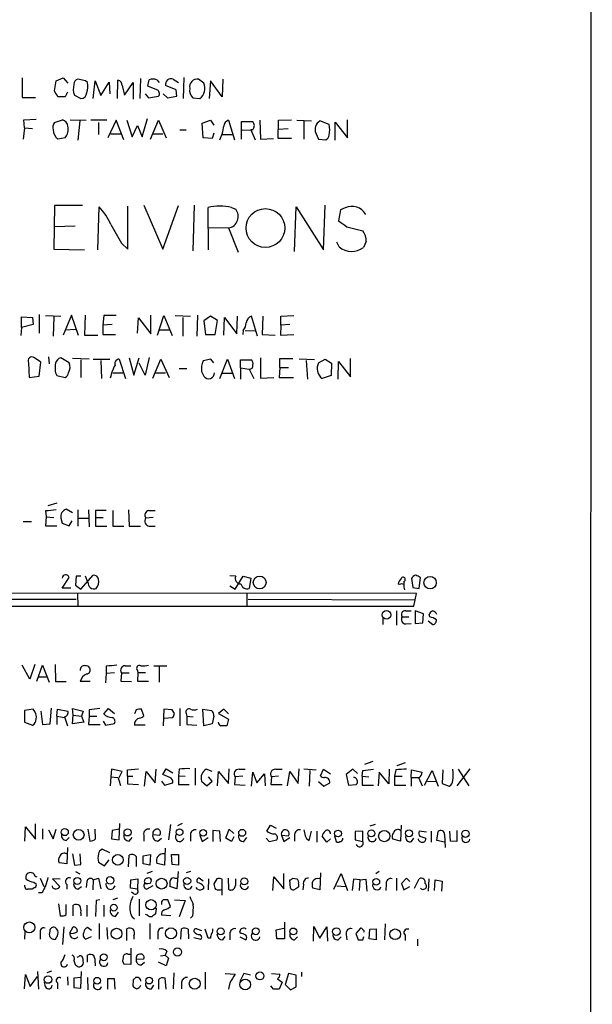
# Model space of a CAD drawing. Extents: x 13 to 1024, y 1232 to 2089.
# Drawn here: x 942 to 1024, y 1407 to 1549 of the extents above; entities that cross this region are included whole.
import ezdxf

# ---------------------------------------------------------------- set-up
doc = ezdxf.new("R2010")
doc.units = 0
doc.header["$MEASUREMENT"] = 0
doc.layers.add('MAIN', color=5, linetype='CONTINUOUS')

msp = doc.modelspace()

# ---------------------------------------------------------------- linework, layer by layer
at = {"layer": 'MAIN'}
for p, q in [((1024.0433, 2063.4681), (1023.7047, 1263.1988)), ((942.0013, 1540.6514), (942.0013, 1537.8574)), ((946.658, 1538.7888), (946.912, 1540.2281)), ((946.912, 1540.2281), (947.928, 1540.6514)), ((947.928, 1540.6514), (948.6053, 1539.8894)), ((951.1453, 1540.2281), (950.0447, 1540.4821)), ((951.3993, 1539.9741), (951.1453, 1540.2281)), ((952.246, 1537.6881), (952.5, 1540.2281)), ((952.5, 1540.2281), (953.3467, 1538.1114)), ((955.7173, 1537.6881), (955.802, 1540.3128)), ((959.0193, 1540.5668), (958.9347, 1537.6881)), ((960.12, 1539.4661), (960.2893, 1540.3974)), ((961.39, 1540.3974), (961.7287, 1539.9741)), ((963.7607, 1540.4821), (964.5227, 1539.9741)), ((965.2847, 1540.7361), (965.2, 1537.6881)), ((968.1633, 1539.8894), (967.4013, 1540.4821)), ((969.0947, 1540.2281), (968.9253, 1537.6881)), ((970.788, 1537.9421), (969.0947, 1540.2281)), ((970.8727, 1540.4821), (970.788, 1537.9421)), ((953.3467, 1538.1114), (954.532, 1540.0588)), ((954.532, 1540.0588), (954.6167, 1538.3654)), ((956.3947, 1539.5508), (956.7333, 1538.1961)), ((956.7333, 1538.1961), (958.0033, 1539.9741)), ((958.0033, 1539.9741), (958.0033, 1537.6034)), ((961.39, 1538.9581), (960.12, 1539.4661)), ((964.184, 1538.9581), (962.66, 1539.5508)), ((964.2687, 1538.0268), (964.184, 1538.9581)), ((942.0013, 1537.8574), (943.9487, 1537.8574)), ((948.182, 1537.9421), (947.166, 1537.9421)), ((948.5207, 1538.6194), (948.182, 1537.9421)), ((949.5367, 1538.1961), (950.468, 1537.6881)), ((959.6967, 1538.3654), (960.2047, 1537.7728)), ((960.2047, 1537.7728), (961.644, 1538.0268)), ((962.3213, 1538.3654), (962.914, 1537.7728)), ((962.914, 1537.7728), (964.2687, 1538.0268)), ((966.5547, 1537.7728), (967.5707, 1537.6881)), ((942.2553, 1534.6401), (944.0333, 1534.7248)), ((942.34, 1533.4548), (942.2553, 1534.6401)), ((946.658, 1534.2168), (947.8433, 1534.6401)), ((948.944, 1534.6401), (951.23, 1534.5554)), ((954.1933, 1534.5554), (951.9073, 1534.5554)), ((955.548, 1534.5554), (954.3627, 1532.0154)), ((956.6487, 1531.7614), (955.548, 1534.5554)), ((957.072, 1534.5554), (957.834, 1532.1848)), ((959.2733, 1532.1848), (960.0353, 1534.8094)), ((960.4587, 1531.8461), (961.644, 1534.5554)), ((961.644, 1534.5554), (962.7447, 1532.0154)), ((967.9093, 1534.1321), (969.0947, 1534.5554)), ((969.0947, 1534.5554), (969.6027, 1533.8781)), ((971.7193, 1534.5554), (972.566, 1531.7614)), ((976.2067, 1534.5554), (976.2913, 1531.8461)), ((978.8313, 1531.9308), (978.916, 1534.5554)), ((978.916, 1534.5554), (980.7787, 1534.6401)), ((981.5407, 1534.5554), (983.6573, 1534.4708)), ((988.822, 1532.0154), (988.822, 1534.6401)), ((942.34, 1533.4548), (942.1707, 1531.8461)), ((942.34, 1533.4548), (943.5253, 1533.3701)), ((950.2987, 1534.4708), (950.0447, 1531.6768)), ((953.008, 1534.2168), (953.008, 1532.5234)), ((957.834, 1532.1848), (958.596, 1533.7934)), ((958.596, 1533.7934), (959.2733, 1532.1848)), ((964.692, 1533.2008), (965.6233, 1533.2008)), ((968.0787, 1532.0154), (967.9093, 1534.1321)), ((973.582, 1531.8461), (973.582, 1534.3861)), ((973.582, 1534.3861), (975.1907, 1534.3861)), ((973.6667, 1533.2008), (974.9367, 1533.1161)), ((975.1907, 1533.2008), (974.9367, 1533.2008)), ((974.9367, 1533.2008), (975.5293, 1531.7614)), ((978.916, 1533.2854), (980.2707, 1533.3701)), ((982.5567, 1534.4708), (982.5567, 1531.8461)), ((986.1973, 1533.9628), (984.8427, 1534.4708)), ((987.044, 1531.6768), (987.044, 1534.3014)), ((987.044, 1534.3014), (988.822, 1532.0154)), ((948.182, 1532.0154), (947.166, 1531.8461)), ((954.786, 1532.6081), (956.2253, 1532.6081)), ((960.7973, 1532.6081), (962.2367, 1532.6081)), ((969.3487, 1531.9308), (968.0787, 1532.0154)), ((969.6027, 1532.6928), (969.3487, 1531.9308)), ((970.7033, 1532.5234), (972.2273, 1532.5234)), ((976.2913, 1531.8461), (978.154, 1531.9308)), ((980.7787, 1531.9308), (978.8313, 1531.9308)), ((984.25, 1532.6928), (984.6733, 1531.8461)), ((984.6733, 1531.8461), (985.6893, 1531.7614)), ((946.658, 1522.2788), (946.5733, 1516.0134)), ((950.722, 1522.2788), (946.658, 1522.2788)), ((952.9233, 1515.9288), (953.0927, 1522.1094)), ((957.2413, 1516.0134), (957.2413, 1522.1941)), ((959.5273, 1522.3634), (962.2367, 1516.0134)), ((962.2367, 1516.0134), (964.5227, 1522.2788)), ((966.6393, 1515.7594), (966.8087, 1522.3634)), ((968.8407, 1515.9288), (968.756, 1522.0248)), ((972.1427, 1522.0248), (972.7353, 1521.7708)), ((981.202, 1515.6748), (981.456, 1522.1094)), ((981.456, 1522.1094), (985.3507, 1515.9288)), ((985.3507, 1515.9288), (985.6047, 1522.3634)), ((988.4833, 1521.9401), (987.806, 1521.6861)), ((987.806, 1521.6861), (987.552, 1520.0774)), ((949.6213, 1519.3154), (946.658, 1519.2308)), ((968.8407, 1519.1461), (971.7193, 1519.0614)), ((971.7193, 1519.0614), (973.074, 1515.5901)), ((988.7373, 1519.2308), (991.0233, 1518.6381)), ((956.31, 1516.8601), (957.2413, 1516.0134)), ((987.6367, 1516.3521), (987.298, 1517.0294)), ((991.5313, 1517.1141), (991.108, 1516.2674)), ((946.5733, 1516.0134), (950.976, 1515.9288)), ((941.9167, 1504.7528), (941.9167, 1506.2768)), ((941.9167, 1506.2768), (943.5253, 1506.1921)), ((943.5253, 1506.1921), (943.61, 1505.1761)), ((944.4567, 1506.6154), (944.4567, 1503.9061)), ((945.388, 1506.4461), (947.5893, 1506.3614)), ((946.5733, 1506.2768), (946.4887, 1503.4828)), ((949.1133, 1506.5308), (947.928, 1503.6521)), ((950.1293, 1503.5674), (949.1133, 1506.5308)), ((951.0607, 1506.5308), (950.976, 1503.6521)), ((953.77, 1506.4461), (953.6007, 1505.0914)), ((955.548, 1506.4461), (953.77, 1506.4461)), ((960.5433, 1503.8214), (960.5433, 1506.5308)), ((961.4747, 1503.6521), (962.406, 1506.4461)), ((962.406, 1506.4461), (963.5913, 1503.5674)), ((964.0147, 1506.4461), (966.216, 1506.3614)), ((965.1153, 1506.1921), (965.1153, 1503.4828)), ((967.232, 1506.5308), (967.1473, 1503.4828)), ((969.0947, 1506.3614), (968.1633, 1505.6841)), ((970.1107, 1505.7688), (969.0947, 1506.3614)), ((971.042, 1503.6521), (971.1267, 1506.1921)), ((971.1267, 1506.1921), (972.9047, 1503.8214)), ((972.9047, 1503.8214), (972.9893, 1506.3614)), ((975.868, 1503.4828), (975.0213, 1506.3614)), ((976.63, 1506.3614), (976.5453, 1503.7368)), ((979.2547, 1506.3614), (981.1173, 1506.4461)), ((979.2547, 1505.0914), (979.2547, 1506.3614)), ((941.9167, 1504.7528), (941.832, 1503.5674)), ((943.61, 1505.1761), (941.9167, 1504.7528)), ((954.9553, 1505.1761), (953.6007, 1505.0914)), ((953.6007, 1505.0914), (953.6007, 1503.7368)), ((958.596, 1503.9061), (958.7653, 1506.1074)), ((958.7653, 1506.1074), (960.5433, 1503.8214)), ((968.1633, 1505.6841), (968.4173, 1503.7368)), ((969.772, 1503.7368), (970.1107, 1505.7688)), ((979.2547, 1505.0914), (979.17, 1503.6521)), ((980.5247, 1505.1761), (979.2547, 1505.0914)), ((948.182, 1504.4141), (949.706, 1504.4988)), ((950.976, 1503.6521), (952.9233, 1503.6521)), ((953.6007, 1503.7368), (955.4633, 1503.7368)), ((961.7287, 1504.4141), (963.168, 1504.4141)), ((968.4173, 1503.7368), (969.772, 1503.7368)), ((973.836, 1504.3294), (973.7513, 1503.7368)), ((974.09, 1504.3294), (975.5293, 1504.2448)), ((976.5453, 1503.7368), (978.408, 1503.6521)), ((979.17, 1503.6521), (981.1173, 1503.7368)), ((945.8113, 1500.5194), (945.896, 1499.5034)), ((942.9327, 1499.6728), (943.0173, 1497.5561)), ((944.7107, 1499.7574), (943.7793, 1500.3501)), ((944.4567, 1497.7254), (944.7107, 1499.7574)), ((948.7747, 1499.6728), (947.5893, 1500.3501)), ((951.6533, 1500.1808), (949.2827, 1500.2654)), ((950.468, 1500.0961), (950.468, 1497.5561)), ((952.246, 1500.1808), (954.6167, 1500.1808)), ((953.3467, 1500.0114), (953.4313, 1497.3868)), ((955.9713, 1500.1808), (956.9027, 1497.3868)), ((957.4107, 1500.3501), (958.088, 1497.8948)), ((958.088, 1497.8948), (958.85, 1500.3501)), ((959.6967, 1497.8948), (958.85, 1499.5881)), ((960.2893, 1500.4348), (959.6967, 1497.8948)), ((960.7973, 1497.4714), (961.9827, 1500.1808)), ((961.9827, 1500.1808), (963.168, 1497.5561)), ((969.1793, 1500.1808), (968.0787, 1499.9268)), ((969.6027, 1499.6728), (969.1793, 1500.1808)), ((970.4493, 1497.3868), (971.55, 1500.1808)), ((971.55, 1500.1808), (972.566, 1497.3868)), ((973.4127, 1498.9108), (973.4127, 1500.0961)), ((973.4127, 1500.0961), (974.9367, 1500.0961)), ((976.2913, 1500.3501), (976.2913, 1497.4714)), ((979.0853, 1498.9954), (979.0853, 1500.2654)), ((979.0853, 1500.2654), (980.948, 1500.2654)), ((984.0807, 1500.0961), (981.8793, 1500.1808)), ((982.8953, 1500.0114), (983.0647, 1497.3021)), ((984.6733, 1499.6728), (985.6047, 1500.1808)), ((985.6047, 1500.1808), (986.536, 1499.5881)), ((986.536, 1499.5881), (986.4513, 1497.8101)), ((987.4673, 1497.3021), (987.552, 1499.8421)), ((987.552, 1499.8421), (989.2453, 1497.6408)), ((989.2453, 1497.6408), (989.2453, 1500.2654)), ((943.0173, 1497.5561), (944.4567, 1497.7254)), ((946.9967, 1497.8101), (948.182, 1497.5561)), ((955.04, 1498.2334), (956.4793, 1498.2334)), ((961.2207, 1498.2334), (962.66, 1498.2334)), ((964.6073, 1498.8261), (965.708, 1498.8261)), ((967.8247, 1498.4028), (968.1633, 1497.7254)), ((970.7033, 1498.1488), (972.2273, 1498.1488)), ((973.4127, 1498.9108), (974.6827, 1498.7414)), ((973.4127, 1498.9108), (973.4127, 1497.3021)), ((974.6827, 1498.7414), (975.36, 1497.3868)), ((979.0853, 1498.9954), (979.0007, 1497.5561)), ((979.0853, 1498.9954), (980.3553, 1498.9954)), ((986.4513, 1497.8101), (985.1813, 1497.3868)), ((976.2913, 1497.4714), (978.2387, 1497.5561)), ((979.0007, 1497.5561), (981.0327, 1497.5561)), ((946.9967, 1479.4374), (945.7267, 1479.0988)), ((945.388, 1478.3368), (945.4727, 1477.4901)), ((949.2827, 1478.0828), (948.3513, 1478.5908)), ((950.0447, 1478.5061), (950.0447, 1476.1354)), ((951.5687, 1478.5061), (951.6533, 1476.0508)), ((952.5847, 1478.4214), (952.5847, 1477.4054)), ((955.04, 1478.4214), (955.04, 1476.1354)), ((957.326, 1478.5061), (957.4107, 1476.1354)), ((960.2047, 1478.4214), (961.136, 1478.4214)), ((942.1707, 1476.8128), (943.356, 1476.8128)), ((945.4727, 1477.4901), (945.388, 1476.2201)), ((945.4727, 1477.4901), (946.5733, 1477.4054)), ((947.5893, 1477.3208), (947.7587, 1476.5588)), ((947.7587, 1476.5588), (948.7747, 1476.2201)), ((948.7747, 1476.2201), (949.198, 1476.8974)), ((950.1293, 1477.3208), (951.5687, 1477.3208)), ((952.5847, 1477.4054), (953.6853, 1477.4054)), ((952.5847, 1477.4054), (952.5847, 1476.1354)), ((960.882, 1477.4054), (959.7813, 1477.3208)), ((945.388, 1476.2201), (946.9967, 1476.2201)), ((952.5847, 1476.1354), (954.1933, 1476.1354)), ((955.04, 1476.1354), (956.6487, 1476.1354)), ((957.4107, 1476.1354), (959.0193, 1476.1354)), ((960.2893, 1476.1354), (961.136, 1476.1354)), ((947.7587, 1467.2454), (948.7747, 1468.7694)), ((949.7907, 1468.9388), (949.706, 1467.6688)), ((950.468, 1468.9388), (949.7907, 1468.9388)), ((950.468, 1467.0761), (952.246, 1469.1081)), ((951.484, 1468.0921), (951.1453, 1468.9388)), ((972.7353, 1468.9388), (971.8887, 1469.0234)), ((972.6507, 1467.0761), (973.836, 1468.9388)), ((973.836, 1468.9388), (974.9367, 1468.6848)), ((974.9367, 1468.6848), (974.6827, 1467.1608)), ((996.95, 1468.1768), (996.95, 1467.7534)), ((998.0507, 1468.6001), (998.22, 1467.3301)), ((999.1513, 1467.1608), (999.3207, 1468.7694)), ((998.728, 1466.4834), (876.808, 1466.5681)), ((949.0287, 1467.2454), (947.7587, 1467.2454)), ((949.706, 1467.6688), (950.468, 1467.0761)), ((971.8887, 1467.5841), (972.6507, 1467.0761)), ((996.2727, 1467.7534), (996.1033, 1467.8381)), ((998.22, 1467.3301), (999.1513, 1467.1608)), ((925.9147, 1465.6368), (949.7907, 1465.6368)), ((949.96, 1466.3988), (950.0447, 1464.7054)), ((974.344, 1466.3988), (974.344, 1464.6208)), ((974.5133, 1465.6368), (998.5587, 1465.5521)), ((998.3893, 1464.6208), (998.5587, 1465.5521)), ((998.5587, 1465.5521), (998.728, 1466.4834)), ((995.8493, 1463.9434), (995.8493, 1461.9114)), ((997.204, 1463.9434), (997.966, 1463.9434)), ((999.744, 1463.5201), (998.5587, 1463.9434)), ((998.5587, 1463.9434), (998.5587, 1462.1654)), ((993.902, 1462.9274), (993.902, 1461.9961)), ((996.696, 1463.0968), (997.6273, 1463.0968)), ((998.5587, 1462.1654), (999.6593, 1462.2501)), ((999.6593, 1462.2501), (999.744, 1463.5201)), ((1000.4213, 1462.5041), (1001.0987, 1461.9961)), ((1000.6753, 1463.0968), (1000.5907, 1463.4354)), ((997.204, 1462.0808), (997.966, 1462.1654)), ((943.102, 1454.1221), (942.0013, 1456.1541)), ((943.864, 1456.2388), (943.102, 1454.1221)), ((944.118, 1453.8681), (944.9647, 1456.1541)), ((944.9647, 1456.1541), (945.896, 1453.6988)), ((946.7427, 1456.2388), (946.8273, 1453.7834)), ((954.1087, 1455.9848), (954.1087, 1454.9688)), ((956.818, 1456.0694), (957.6647, 1456.0694)), ((958.596, 1455.3921), (958.6807, 1455.0534)), ((960.9667, 1456.0694), (962.8293, 1456.0694)), ((961.7287, 1455.9001), (961.7287, 1453.6988)), ((944.372, 1454.4608), (945.5573, 1454.4608)), ((946.8273, 1453.7834), (948.3513, 1453.7834)), ((951.8227, 1453.7834), (950.3833, 1453.7834)), ((954.1087, 1454.9688), (954.024, 1453.6141)), ((955.294, 1455.0534), (954.1087, 1454.9688)), ((956.31, 1455.0534), (956.2253, 1453.8681)), ((956.2253, 1453.8681), (957.7493, 1453.7834)), ((956.31, 1455.0534), (957.4107, 1455.0534)), ((958.6807, 1455.0534), (958.596, 1453.8681)), ((958.596, 1453.8681), (960.2047, 1453.8681)), ((959.7813, 1455.0534), (958.6807, 1455.0534)), ((943.61, 1449.8041), (942.34, 1449.6348)), ((942.34, 1449.6348), (942.34, 1447.9414)), ((944.7107, 1449.5501), (944.9647, 1447.6028)), ((946.0653, 1447.6874), (946.2347, 1449.9734)), ((946.9967, 1448.7881), (947.0813, 1449.8041)), ((947.0813, 1449.8041), (948.6053, 1449.5501)), ((949.3673, 1448.9574), (949.2827, 1449.8888)), ((949.2827, 1449.8888), (950.8067, 1449.5501)), ((950.8067, 1449.5501), (950.5527, 1448.7881)), ((951.6533, 1449.7194), (951.6533, 1448.7881)), ((953.77, 1449.1268), (954.4473, 1449.8888)), ((954.4473, 1449.8888), (955.294, 1449.2114)), ((958.4267, 1449.7194), (958.1727, 1449.1268)), ((959.5273, 1448.8728), (959.1887, 1449.8041)), ((962.406, 1449.8041), (962.3213, 1447.4334)), ((963.5913, 1449.7194), (962.406, 1449.8041)), ((963.93, 1449.2114), (963.5913, 1449.7194)), ((964.692, 1449.8888), (964.692, 1447.4334)), ((968.1633, 1447.4334), (967.994, 1449.8041)), ((967.994, 1449.8041), (969.264, 1449.6348)), ((971.042, 1449.8041), (970.28, 1449.2114)), ((971.7193, 1449.1268), (971.042, 1449.8041)), ((946.9967, 1448.7881), (946.9967, 1447.6028)), ((946.9967, 1448.7881), (948.0973, 1448.6188)), ((948.0973, 1448.7034), (948.5207, 1447.4334)), ((949.2827, 1447.6874), (949.3673, 1448.9574)), ((949.3673, 1448.9574), (950.5527, 1448.7881)), ((950.5527, 1448.7881), (950.8913, 1447.9414)), ((951.6533, 1448.7881), (951.5687, 1447.6028)), ((951.6533, 1448.7881), (952.754, 1448.7881)), ((953.6853, 1448.1108), (954.024, 1447.5181)), ((962.406, 1448.5341), (963.676, 1448.6188)), ((965.6233, 1449.2114), (965.708, 1448.7881)), ((965.708, 1448.7881), (965.708, 1447.6028)), ((965.708, 1448.7881), (966.6393, 1448.7034)), ((969.6027, 1448.7881), (969.3487, 1447.6874)), ((970.28, 1449.2114), (971.7193, 1448.3648)), ((971.7193, 1448.3648), (971.4653, 1447.4334)), ((942.34, 1447.9414), (943.5253, 1447.5181)), ((944.9647, 1447.6028), (946.0653, 1447.6874)), ((950.8913, 1447.9414), (949.2827, 1447.6874)), ((951.5687, 1447.6028), (953.262, 1447.6028)), ((954.024, 1447.5181), (955.294, 1447.7721)), ((959.6967, 1447.5181), (958.1727, 1447.5181)), ((965.708, 1447.6028), (967.1473, 1447.5181)), ((969.3487, 1447.6874), (968.1633, 1447.4334)), ((954.8707, 1441.1681), (954.786, 1440.0674)), ((956.3947, 1440.8294), (954.8707, 1441.1681)), ((957.1567, 1441.0834), (958.7653, 1441.2528)), ((957.1567, 1440.1521), (957.1567, 1441.0834)), ((961.136, 1439.2208), (961.3053, 1441.1681)), ((962.2367, 1440.4061), (962.7447, 1441.2528)), ((962.7447, 1441.2528), (963.676, 1440.6601)), ((964.6073, 1441.1681), (964.5227, 1440.2368)), ((966.8933, 1441.3374), (966.8933, 1438.8821)), ((969.3487, 1440.8294), (968.502, 1441.1681)), ((971.7193, 1439.1361), (971.804, 1441.2528)), ((973.2433, 1441.1681), (974.09, 1441.1681)), ((978.4927, 1441.1681), (979.424, 1441.1681)), ((981.71, 1439.1361), (981.8793, 1441.2528)), ((982.5567, 1441.2528), (984.3347, 1441.0834)), ((983.4033, 1440.9988), (983.3187, 1438.7128)), ((984.9273, 1440.2368), (985.3507, 1441.1681)), ((985.3507, 1441.1681), (986.3667, 1440.4908)), ((989.584, 1441.1681), (988.6527, 1440.4061)), ((990.2613, 1440.5754), (989.584, 1441.1681)), ((990.9387, 1440.1521), (991.0233, 1440.9988)), ((991.0233, 1440.9988), (992.5473, 1441.1681)), ((992.4627, 1442.2688), (991.2773, 1441.8454)), ((994.8333, 1441.1681), (994.7487, 1439.0514)), ((995.7647, 1441.0834), (995.5953, 1440.1521)), ((997.1193, 1442.0994), (995.934, 1441.6761)), ((997.966, 1439.9828), (998.0507, 1441.0834)), ((998.0507, 1441.0834), (999.5747, 1440.7448)), ((999.9133, 1438.8821), (1001.014, 1440.9988)), ((1001.014, 1440.9988), (1001.8607, 1438.7128)), ((1002.538, 1441.0834), (1002.4533, 1439.1361)), ((1006.4327, 1441.2528), (1004.57, 1438.7974)), ((1004.7393, 1441.1681), (1006.2633, 1438.7974)), ((954.786, 1440.0674), (954.7013, 1438.7974)), ((954.786, 1440.0674), (955.802, 1439.9828)), ((955.8867, 1439.8134), (956.3947, 1440.8294)), ((957.1567, 1440.1521), (957.1567, 1439.0514)), ((957.1567, 1440.1521), (957.9187, 1440.1521)), ((959.612, 1438.7128), (959.866, 1440.8294)), ((959.866, 1440.8294), (961.136, 1439.2208)), ((963.2527, 1439.9828), (962.2367, 1440.4061)), ((964.5227, 1440.2368), (965.454, 1440.1521)), ((964.5227, 1440.2368), (964.5227, 1438.9668)), ((969.3487, 1439.4748), (968.8407, 1440.0674)), ((970.1107, 1438.7974), (970.28, 1440.8294)), ((970.28, 1440.8294), (971.7193, 1439.1361)), ((972.6507, 1440.0674), (972.566, 1438.9668)), ((973.7513, 1440.1521), (972.6507, 1440.0674)), ((975.0213, 1438.7128), (975.1907, 1440.7448)), ((975.1907, 1440.7448), (975.7833, 1439.2208)), ((975.7833, 1439.2208), (976.884, 1440.4908)), ((976.884, 1440.4908), (976.9687, 1438.7974)), ((977.9, 1440.0674), (977.8153, 1438.9668)), ((978.916, 1440.1521), (977.9, 1440.0674)), ((980.186, 1438.7974), (980.5247, 1440.8294)), ((980.5247, 1440.8294), (981.71, 1439.1361)), ((988.6527, 1440.4061), (988.9913, 1438.8821)), ((990.9387, 1440.1521), (991.87, 1440.0674)), ((990.9387, 1440.1521), (990.9387, 1438.8821)), ((993.394, 1440.7448), (993.2247, 1438.7974)), ((994.7487, 1439.0514), (993.394, 1440.7448)), ((995.5953, 1440.1521), (995.5953, 1438.8821)), ((995.5953, 1440.1521), (996.696, 1440.1521)), ((997.966, 1439.9828), (997.966, 1438.7128)), ((997.966, 1439.9828), (999.0667, 1439.9828)), ((999.0667, 1439.8981), (999.5747, 1438.7974)), ((957.1567, 1439.0514), (958.7653, 1438.9668)), ((962.0673, 1439.4748), (962.4907, 1438.8821)), ((962.4907, 1438.8821), (963.676, 1439.2208)), ((964.5227, 1438.9668), (966.0467, 1438.9668)), ((967.8247, 1439.4748), (968.5867, 1438.7974)), ((968.5867, 1438.7974), (969.3487, 1439.4748)), ((972.566, 1438.9668), (974.09, 1438.8821)), ((977.8153, 1438.9668), (979.424, 1438.9668)), ((984.6733, 1439.3901), (985.4353, 1438.7128)), ((985.4353, 1438.7128), (986.282, 1439.2208)), ((988.9913, 1438.8821), (990.092, 1438.9668)), ((990.9387, 1438.8821), (992.5473, 1438.8821)), ((995.5953, 1438.8821), (997.204, 1438.8821)), ((1000.3367, 1439.3901), (1001.522, 1439.4748)), ((1002.4533, 1439.1361), (1003.4693, 1438.7128)), ((942.4247, 1430.8388), (942.5093, 1432.8708)), ((942.5093, 1432.8708), (943.9487, 1431.0928)), ((943.9487, 1431.0928), (943.9487, 1433.2941)), ((944.9647, 1432.6168), (944.9647, 1431.0928)), ((946.4887, 1431.1774), (946.912, 1432.5321)), ((951.484, 1432.5321), (951.738, 1430.8388)), ((952.5847, 1431.1774), (952.5, 1432.5321)), ((955.9713, 1432.5321), (954.9553, 1432.3628)), ((955.9713, 1431.0081), (956.056, 1433.3788)), ((963.3373, 1433.2094), (963.0833, 1431.0081)), ((965.0307, 1433.3788), (964.3533, 1433.0401)), ((971.296, 1431.2621), (971.804, 1432.5321)), ((971.804, 1432.5321), (972.4813, 1431.9394)), ((977.2227, 1432.2781), (977.7307, 1433.1248)), ((977.7307, 1433.1248), (978.5773, 1432.7014)), ((992.8013, 1433.2094), (992.0393, 1432.9554)), ((996.5267, 1433.1248), (996.442, 1430.8388)), ((945.8113, 1432.4474), (946.4887, 1431.1774)), ((948.3513, 1430.9234), (948.7747, 1431.3468)), ((954.9553, 1432.3628), (954.8707, 1431.1774)), ((954.8707, 1431.1774), (955.9713, 1431.0081)), ((957.4107, 1430.8388), (957.834, 1431.3468)), ((959.5273, 1431.6854), (959.5273, 1430.8388)), ((960.7973, 1431.7701), (961.8133, 1431.6854)), ((961.5593, 1430.8388), (962.0673, 1431.2621)), ((966.216, 1431.7701), (966.216, 1430.8388)), ((967.5707, 1431.6854), (967.9093, 1430.7541)), ((967.9093, 1430.7541), (968.756, 1431.3468)), ((970.4493, 1432.2781), (969.4333, 1432.3628)), ((969.4333, 1432.3628), (969.4333, 1430.7541)), ((970.534, 1430.7541), (970.4493, 1432.2781)), ((972.1427, 1430.7541), (971.296, 1431.2621)), ((972.4813, 1431.4314), (972.1427, 1430.7541)), ((973.9207, 1430.7541), (974.344, 1431.3468)), ((977.138, 1431.2621), (977.5613, 1430.7541)), ((979.3393, 1431.6854), (979.678, 1430.7541)), ((979.3393, 1431.6854), (980.3553, 1431.6008)), ((979.678, 1430.7541), (980.5247, 1431.3468)), ((981.202, 1431.7701), (981.202, 1430.8388)), ((983.3187, 1430.9234), (983.6573, 1432.2781)), ((984.4193, 1432.2781), (984.4193, 1430.6694)), ((985.8587, 1430.6694), (985.1813, 1431.5161)), ((986.3667, 1431.1774), (985.8587, 1430.6694)), ((986.9593, 1431.6008), (987.2133, 1430.7541)), ((991.0233, 1432.2781), (989.9227, 1432.1934)), ((989.9227, 1432.1934), (989.9227, 1431.0081)), ((991.0233, 1430.7541), (991.0233, 1432.2781)), ((996.442, 1430.8388), (995.3413, 1431.0928)), ((998.0507, 1430.7541), (998.3893, 1431.2621)), ((1000.1673, 1432.1088), (999.1513, 1432.2781)), ((999.236, 1431.5161), (1000.0827, 1431.2621)), ((1000.8447, 1432.2781), (1000.8447, 1430.6694)), ((1001.6913, 1430.9234), (1001.8607, 1432.1934)), ((1002.792, 1431.7701), (1002.8767, 1429.9074)), ((1003.6387, 1430.8388), (1003.554, 1432.2781)), ((1004.57, 1432.3628), (1004.57, 1430.7541)), ((948.5207, 1429.9074), (948.436, 1427.5368)), ((954.6167, 1429.1454), (953.516, 1429.6534)), ((962.5753, 1429.8228), (962.4907, 1427.3674)), ((977.5613, 1430.7541), (978.662, 1431.0081)), ((989.9227, 1431.0081), (991.0233, 1430.7541)), ((1002.792, 1430.6694), (1001.6913, 1430.9234)), ((1004.57, 1430.7541), (1003.6387, 1430.8388)), ((949.2827, 1428.9761), (949.5367, 1427.3674)), ((950.468, 1427.4521), (950.3833, 1428.9761)), ((957.326, 1427.1134), (957.4107, 1428.8068)), ((958.4267, 1428.6374), (958.4267, 1427.1981)), ((959.4427, 1428.7221), (960.4587, 1428.8914)), ((959.4427, 1427.5368), (959.4427, 1428.7221)), ((960.4587, 1428.8914), (960.374, 1427.3674)), ((963.5913, 1427.4521), (963.5067, 1428.8914)), ((963.5067, 1428.8914), (964.5227, 1428.8914)), ((964.5227, 1428.8914), (964.5227, 1427.3674)), ((948.436, 1427.5368), (947.3353, 1427.7061)), ((949.5367, 1427.3674), (950.468, 1427.4521)), ((953.008, 1427.7908), (953.8547, 1427.2828)), ((953.8547, 1427.2828), (954.532, 1428.1294)), ((960.374, 1427.3674), (959.4427, 1427.5368)), ((962.4907, 1427.3674), (961.39, 1427.6214)), ((964.5227, 1427.3674), (963.5913, 1427.4521)), ((944.626, 1425.5048), (945.134, 1424.3194)), ((947.5047, 1425.3354), (946.404, 1425.4201)), ((946.404, 1425.4201), (947.42, 1424.3194)), ((949.706, 1426.4361), (950.2987, 1426.0974)), ((952.246, 1425.2508), (953.008, 1425.5048)), ((953.008, 1425.5048), (953.3467, 1423.9808)), ((957.6647, 1425.2508), (958.6807, 1425.4201)), ((958.6807, 1425.4201), (958.596, 1423.8961)), ((960.7127, 1426.4361), (959.9507, 1426.1821)), ((963.93, 1425.5048), (964.3533, 1425.5048)), ((964.438, 1426.4361), (964.2687, 1423.9808)), ((966.216, 1426.4361), (965.6233, 1426.2668)), ((968.0787, 1425.0814), (967.486, 1425.5048)), ((968.8407, 1425.4201), (968.756, 1423.8114)), ((970.026, 1425.4201), (969.6027, 1424.6581)), ((971.6347, 1425.5048), (971.7193, 1423.8961)), ((972.7353, 1425.0814), (972.7353, 1425.4201)), ((978.0693, 1423.7268), (978.2387, 1425.6741)), ((978.2387, 1425.6741), (979.678, 1423.9808)), ((979.678, 1423.9808), (979.678, 1426.1821)), ((980.948, 1425.5048), (981.5407, 1425.4201)), ((984.9273, 1426.2668), (984.8427, 1423.8114)), ((986.8747, 1423.8961), (987.8907, 1426.1821)), ((987.8907, 1426.1821), (988.822, 1423.7268)), ((993.394, 1426.4361), (992.886, 1426.0974)), ((995.8493, 1425.5048), (995.8493, 1423.7268)), ((997.2887, 1425.5048), (996.6113, 1424.7428)), ((997.7967, 1424.9968), (997.2887, 1425.5048)), ((998.474, 1424.0654), (999.1513, 1425.4201)), ((1000.506, 1425.4201), (1000.4213, 1423.6421)), ((942.4247, 1424.2348), (942.4247, 1424.4888)), ((943.864, 1424.1501), (943.4407, 1423.8961)), ((943.6947, 1424.9121), (944.0333, 1424.6581)), ((948.436, 1424.5734), (948.436, 1423.8961)), ((950.0447, 1423.8961), (950.5527, 1424.3194)), ((951.3147, 1424.9968), (951.23, 1424.1501)), ((952.246, 1425.2508), (952.1613, 1423.8114)), ((957.58, 1424.0654), (957.6647, 1425.2508)), ((958.596, 1423.8961), (957.58, 1424.0654)), ((959.612, 1424.9121), (959.866, 1424.7428)), ((960.7973, 1424.4041), (959.9507, 1423.8961)), ((960.5433, 1424.8274), (960.628, 1425.2508)), ((964.2687, 1423.9808), (963.2527, 1424.3194)), ((967.232, 1423.8961), (967.0627, 1424.1501)), ((968.0787, 1424.4041), (968.1633, 1424.0654)), ((970.788, 1423.0494), (970.788, 1425.3354)), ((980.6093, 1424.0654), (980.5247, 1425.2508)), ((981.7947, 1424.6581), (981.7947, 1424.2348)), ((982.472, 1424.5734), (982.3873, 1423.8114)), ((984.8427, 1423.8114), (983.8267, 1424.0654)), ((987.298, 1424.4041), (988.568, 1424.3194)), ((989.6687, 1425.3354), (989.4993, 1423.7268)), ((990.6, 1425.2508), (989.6687, 1425.3354)), ((990.6, 1425.2508), (990.5153, 1423.7268)), ((990.6, 1425.2508), (991.4467, 1425.3354)), ((991.4467, 1425.3354), (991.616, 1423.6421)), ((994.41, 1424.5734), (994.3253, 1423.7268)), ((996.6113, 1424.7428), (996.95, 1423.8114)), ((996.95, 1423.8114), (997.7967, 1424.3194)), ((1001.3527, 1423.7268), (1001.4373, 1425.2508)), ((1001.4373, 1425.2508), (1002.4533, 1425.0814)), ((1002.4533, 1425.0814), (1002.3687, 1423.6421)), ((944.88, 1423.3881), (944.372, 1423.3881)), ((955.7173, 1422.6261), (955.04, 1422.3721)), ((958.088, 1423.2188), (957.7493, 1423.4728)), ((947.2507, 1421.7794), (947.5047, 1420.0861)), ((948.3513, 1420.2554), (948.3513, 1421.6948)), ((949.3673, 1420.0861), (949.3673, 1421.6101)), ((951.3147, 1421.6101), (951.3147, 1420.0014)), ((952.6693, 1422.2874), (952.5847, 1420.0014)), ((953.1773, 1422.3721), (952.6693, 1422.2874)), ((953.77, 1421.6101), (953.77, 1420.0014)), ((958.85, 1422.4568), (958.85, 1420.0861)), ((961.3053, 1421.1868), (961.2207, 1420.3401)), ((963.3373, 1421.4408), (962.9987, 1422.3721)), ((963.93, 1422.3721), (965.454, 1422.2874)), ((965.454, 1422.2874), (964.6073, 1419.9168)), ((950.468, 1420.5094), (950.468, 1420.0861)), ((955.4633, 1420.0014), (955.8867, 1420.5941)), ((957.834, 1419.9168), (958.1727, 1419.6628)), ((960.0353, 1420.1708), (959.7813, 1420.2554)), ((963.422, 1420.0861), (962.0673, 1420.1708)), ((966.5547, 1420.0861), (966.216, 1419.7474)), ((948.0127, 1418.4774), (947.8433, 1415.9374)), ((948.8593, 1417.6308), (949.3673, 1418.4774)), ((951.992, 1417.9694), (951.3993, 1418.3928)), ((953.0927, 1418.9854), (953.0927, 1416.6994)), ((954.1933, 1418.3928), (954.278, 1416.6994)), ((960.374, 1418.9854), (960.374, 1416.6994)), ((979.7627, 1419.1548), (979.7627, 1416.7841)), ((983.9113, 1416.4454), (983.996, 1418.5621)), ((983.996, 1418.5621), (984.8427, 1416.8688)), ((984.8427, 1416.8688), (985.8587, 1418.4774)), ((985.8587, 1418.4774), (985.9433, 1416.4454)), ((994.2407, 1418.9008), (994.156, 1416.6148)), ((942.4247, 1417.8001), (942.34, 1416.6994)), ((944.626, 1417.6308), (944.626, 1416.6994)), ((945.9807, 1417.8848), (945.896, 1417.3768)), ((951.1453, 1416.6994), (951.992, 1417.1228)), ((957.072, 1416.5301), (957.072, 1418.2234)), ((958.088, 1417.2074), (958.088, 1416.6994)), ((961.5593, 1417.5461), (961.5593, 1416.6994)), ((964.8613, 1416.6994), (964.946, 1418.2234)), ((965.8773, 1418.1388), (965.962, 1416.7841)), ((966.724, 1416.9534), (967.74, 1416.6994)), ((967.1473, 1418.2234), (967.8247, 1417.9694)), ((968.756, 1416.8688), (968.3327, 1418.1388)), ((970.8727, 1416.6148), (971.2113, 1417.1228)), ((971.8887, 1417.5461), (971.8887, 1416.6148)), ((973.4127, 1417.5461), (973.328, 1417.8001)), ((973.328, 1417.0381), (974.1747, 1416.6148)), ((978.5773, 1418.0541), (979.678, 1418.3081)), ((978.662, 1416.7841), (978.5773, 1418.0541)), ((981.202, 1416.6148), (981.6253, 1417.0381)), ((987.4673, 1416.6148), (987.8907, 1417.0381)), ((988.6527, 1417.3768), (988.7373, 1416.6148)), ((990.6847, 1418.3081), (990.0073, 1417.5461)), ((990.0073, 1417.5461), (990.346, 1416.6148)), ((991.0233, 1416.6148), (991.1927, 1417.1228)), ((991.9547, 1416.7841), (992.0393, 1418.1388)), ((992.0393, 1418.1388), (992.9707, 1418.2234)), ((992.9707, 1418.2234), (992.9707, 1416.6148)), ((997.1193, 1417.2921), (997.1193, 1416.5301)), ((969.0947, 1416.8688), (968.756, 1416.8688)), ((979.7627, 1416.7841), (978.662, 1416.7841)), ((992.9707, 1416.6148), (991.9547, 1416.7841)), ((998.8973, 1416.6994), (998.8973, 1415.7681)), ((950.1293, 1414.1594), (949.8753, 1414.0748)), ((951.3993, 1413.3974), (951.3993, 1414.4134)), ((957.2413, 1414.5828), (957.58, 1414.5828)), ((957.6647, 1415.4294), (957.6647, 1413.0588)), ((961.898, 1414.3288), (962.5753, 1414.4134)), ((962.8293, 1415.0061), (962.5753, 1414.4134)), ((962.5753, 1414.4134), (963.0833, 1413.9901)), ((949.452, 1413.6514), (949.6213, 1413.0588)), ((952.5, 1413.3128), (952.5, 1412.8894)), ((957.6647, 1413.0588), (956.6487, 1413.1434)), ((958.4267, 1413.8208), (959.5273, 1413.9054)), ((959.104, 1412.9741), (959.612, 1413.3974)), ((962.7447, 1412.8894), (961.644, 1413.3974)), ((963.0833, 1413.9901), (962.7447, 1412.8894)), ((942.34, 1409.5874), (942.5093, 1411.6194)), ((942.5093, 1411.6194), (943.1867, 1409.9261)), ((943.1867, 1409.9261), (944.2027, 1411.3654)), ((944.2027, 1412.0428), (944.372, 1409.5028)), ((946.2347, 1412.1274), (945.5573, 1411.8734)), ((948.5207, 1411.2808), (948.6053, 1410.0954)), ((950.468, 1409.6721), (950.5527, 1412.0428)), ((963.8453, 1411.8734), (963.7607, 1409.5874)), ((968.3327, 1411.9581), (968.3327, 1409.5028)), ((971.2113, 1411.7888), (972.6507, 1411.7041)), ((973.9207, 1411.7888), (973.328, 1410.6034)), ((974.852, 1411.5348), (973.9207, 1411.7888)), ((977.9, 1411.7888), (979.0853, 1411.7041)), ((980.3553, 1411.7888), (979.8473, 1410.1801)), ((981.456, 1411.5348), (980.3553, 1411.7888)), ((981.456, 1409.8414), (981.456, 1411.5348)), ((982.218, 1411.9581), (982.218, 1411.3654)), ((945.388, 1409.8414), (945.2187, 1410.5188)), ((947.0813, 1410.4341), (947.0813, 1409.5874)), ((950.468, 1411.1961), (949.452, 1411.1114)), ((949.452, 1411.1114), (949.452, 1409.7568)), ((951.3993, 1411.1961), (951.484, 1409.4181)), ((955.294, 1411.0268), (954.278, 1411.0268)), ((954.278, 1411.0268), (954.278, 1409.5028)), ((955.3787, 1409.5028), (955.294, 1411.0268)), ((958.0033, 1410.8574), (957.9187, 1410.0108)), ((960.628, 1409.5874), (960.9667, 1410.0954)), ((961.644, 1410.8574), (961.644, 1409.5028)), ((962.7447, 1409.5028), (962.5753, 1411.1114)), ((964.946, 1410.5188), (964.946, 1409.5874)), ((971.8887, 1410.4341), (971.7193, 1409.5028)), ((978.154, 1409.5028), (977.8153, 1410.0108)), ((978.7467, 1411.0268), (979.424, 1410.5188)), ((979.424, 1410.5188), (979.0007, 1409.5028)), ((979.8473, 1410.1801), (980.6093, 1409.4181)), ((980.6093, 1409.4181), (981.456, 1409.8414)), ((949.452, 1409.7568), (950.468, 1409.6721))]:
    msp.add_line(p, q, dxfattribs=at)
for centre, radius in [((977.0131, 1519.0513), 2.7898), ((976.1881, 1468.0444), 0.9191), ((1000.7059, 1468.0158), 0.8898), ((994.4421, 1463.3856), 0.6321), ((948.146, 1432.1193), 0.507), ((950.1476, 1431.7274), 0.7724), ((957.1844, 1432.0853), 0.5147), ((964.6733, 1432.1022), 0.4795), ((968.0572, 1432.0085), 0.4776), ((973.6722, 1432.0205), 0.4987), ((987.4577, 1431.9181), 0.4811), ((992.2675, 1431.9338), 0.5005), ((994.1177, 1431.5562), 0.8156), ((997.676, 1431.9499), 0.507), ((1005.8025, 1431.8834), 0.5147), ((955.7891, 1428.1381), 0.7682), ((949.9564, 1425.1024), 0.4976), ((954.6704, 1425.1747), 0.5369), ((962.08, 1424.7067), 0.7777), ((965.7567, 1425.0919), 0.507), ((973.966, 1425.0338), 0.4995), ((992.961, 1424.9754), 0.4811), ((955.1997, 1421.2501), 0.4811), ((960.5548, 1421.6633), 0.7416), ((943.0536, 1418.4058), 0.7868), ((963.4219, 1417.5633), 0.791), ((970.5748, 1417.8351), 0.4971), ((975.621, 1417.8495), 0.4865), ((981.0303, 1417.826), 0.4935), ((987.2344, 1417.8032), 0.5505), ((955.6047, 1417.5062), 0.7719), ((995.68, 1417.4192), 0.7719), ((953.7636, 1414.1176), 0.4965), ((964.3582, 1414.8703), 0.5872), ((945.7438, 1410.9077), 0.5405), ((960.2797, 1410.7514), 0.4811), ((976.2246, 1411.4254), 0.5801), ((952.8134, 1410.7335), 0.4858), ((966.8528, 1410.3021), 0.7887), ((974.1111, 1410.1902), 0.7725)]:
    msp.add_circle(centre, radius, dxfattribs=at)
for centre, radius, start, end in [((950.1929, 1539.7553), 0.7418, 101.525044, 182.720065), ((955.6538, 1539.586), 0.7418, 357.279935, 78.474956), ((960.8396, 1538.9156), 1.5807, 69.622982, 110.37362), ((963.4431, 1539.7413), 0.8059, 66.793942, 193.672427), ((967.2196, 1539.3798), 1.1172, 80.639698, 193.057275), ((735.2186, 1411.3544), 246.8727, 30.848182, 31.077345), ((951.8819, 1539.0908), 2.5101, 165.480439, 200.881985), ((949.419, 1539.3684), 2.0709, 336.26337, 17.00692), ((961.1677, 1538.3972), 0.6034, 322.129181, 68.380224), ((967.6183, 1538.8487), 1.5129, 169.384532, 225.32939), ((966.4724, 1539.1642), 1.8399, 306.651286, 23.21372), ((950.4469, 1538.5559), 0.8681, 271.392836, 358.607164), ((947.5106, 1533.5905), 1.1011, 6.167798, 72.412536), ((971.9669, 1533.6631), 0.926, 105.508545, 177.171273), ((947.5891, 1533.5395), 1.1513, 143.967139, 197.108217), ((948.1817, 1533.2006), 1.693, 179.993231, 233.13484), ((946.7001, 1533.2854), 1.9517, 319.403163, 12.529445), ((964.7099, 1534.5721), 6.3907, 333.908076, 352.236328), ((974.5768, 1533.7935), 0.8533, 316.006585, 43.988584), ((985.6893, 1533.2008), 1.5263, 123.687985, 199.440451), ((981.6279, 1533.2008), 4.6325, 350.532391, 9.467609), ((985.3869, 1532.5174), 0.8142, 291.80141, 354.460259), ((945.7336, 1515.369), 9.9794, 24.89175, 42.487416), ((970.4493, 1514.4762), 7.7362, 77.355997, 102.64328), ((971.4343, 1520.7135), 1.6764, 279.787633, 39.100159), ((989.4713, 1519.9036), 2.2636, 29.226211, 115.880161), ((1632.8701, 1899.2131), 777.1277, 209.2434617, 209.4726455), ((1199.7826, 1815.9623), 364.1287, 234.349103, 234.578298), ((988.9284, 1517.0931), 2.603, 0.462248, 36.408974), ((989.4224, 1518.3611), 2.6879, 228.3677, 308.836913), ((975.3544, 1505.3115), 1.1015, 107.602583, 173.818923), ((972.2401, 1505.5749), 2.0244, 322.030192, 355.898251), ((943.3983, 1499.9585), 0.5464, 45.786043, 211.533979), ((949.339, 1498.9303), 2.5964, 165.324166, 205.559359), ((947.7163, 1499.4611), 0.898, 98.130102, 171.869898), ((947.2963, 1499.0376), 1.6091, 330.013971, 23.250956), ((960.8159, 1496.3022), 6.2254, 150.85502, 169.174888), ((955.9806, 1499.5435), 0.6373, 90.836047, 199.1827), ((970.3813, 1498.7599), 2.5814, 153.12525, 187.951498), ((974.7433, 1499.2035), 0.4661, 262.528841, 16.27299), ((974.6826, 1499.5881), 0.568, 333.43946, 63.425927), ((986.2609, 1498.8261), 1.7992, 151.928075, 233.126918), ((947.8799, 1498.3119), 0.8139, 291.787031, 354.465227), ((968.8466, 1498.2154), 0.8408, 215.644616, 1.226557), ((988.4747, 1097.4245), 383.3414, 96.224367, 96.453552), ((948.7112, 1477.5113), 1.1379, 108.438133, 189.636976), ((953.3467, 1097.4217), 381.0005, 89.885409, 90.114591), ((960.4333, 1477.7017), 0.7551, 107.621532, 210.293577), ((960.4305, 1476.8974), 0.7751, 146.88812, 259.502061), ((948.2744, 1468.6349), 0.5181, 15.04754, 174.47317), ((952.3729, 1468.0035), 0.8933, 174.307915, 289.378129), ((952.2812, 1468.3672), 0.7417, 11.525044, 92.720065), ((951.4846, 1468.1767), 1.5606, 319.386361, 12.534781), ((973.4724, 1468.635), 0.7973, 157.600711, 271.789686), ((997.7299, 1467.4329), 1.6763, 135.870102, 166.011837), ((996.823, 1468.4731), 0.3224, 293.200924, 156.799076), ((998.8546, 1468.262), 0.8721, 104.021902, 157.18961), ((914.302, 1299.5788), 189.3506, 63.320357, 63.549527), ((974.3936, 1468.0308), 0.9168, 192.133605, 288.381588), ((996.6113, 1467.1187), 0.7194, 61.913927, 118.079046), ((998.5149, 1467.5416), 1.5791, 172.29219, 200.390429), ((979.966, 31838.834), 30374.2188, 269.80556949, 270.03475246), ((997.0911, 1463.4354), 0.5203, 77.469998, 220.596517), ((1001.1832, 1463.3509), 0.5985, 98.116564, 171.883436), ((1000.8874, 1463.0973), 0.8721, 22.81039, 75.978098), ((997.2039, 1462.7158), 0.6349, 143.124688, 270.009023), ((1000.1877, 1460.7881), 2.3596, 53.032491, 78.074325), ((1001.0448, 1462.5657), 0.5721, 275.405678, 10.850351), ((950.9627, 1455.49), 0.5876, 80.399825, 189.590561), ((951.1453, 1455.3919), 0.6827, 29.760495, 97.11773), ((951.2723, 1455.4345), 0.552, 274.405074, 32.466416), ((997.1954, 1075.0725), 383.3414, 96.224367, 96.453552), ((956.8179, 1455.4344), 0.6349, 89.990977, 216.875312), ((958.9064, 1455.6884), 0.4292, 62.587157, 223.668658), ((959.4002, 1459.414), 3.3577, 264.939051, 283.862835), ((951.6745, 1453.6352), 1.2997, 106.071348, 173.452417), ((942.5115, 1448.6991), 1.5581, 347.610395, 45.169014), ((948.0073, 1449.3332), 0.6361, 278.13265, 19.936165), ((994.7653, 1068.8044), 383.3469, 96.228081, 96.457264), ((958.9769, 1448.2392), 1.5792, 82.29219, 110.390429), ((966.0213, 1449.4061), 0.4431, 63.932306, 206.067694), ((966.724, 1451.2852), 1.5658, 251.068631, 288.931369), ((968.6169, 1448.8848), 0.9906, 354.397613, 49.212375), ((942.933, 1448.4492), 1.1035, 302.461635, 355.613639), ((954.9816, 1450.3169), 1.6983, 224.487102, 269.11268), ((954.8071, 1448.0684), 0.57, 328.677654, 74.930019), ((959.0857, 1447.6271), 0.9195, 99.452078, 186.808127), ((958.8361, 1449.3943), 0.8658, 276.538962, 322.965996), ((962.973, 1449.2708), 0.9588, 317.155503, 356.448267), ((970.8514, 1448.0578), 0.6664, 190.06028, 249.560694), ((971.042, 1235.7836), 211.6502, 89.885408, 90.114592), ((965.9201, 1431.2991), 9.9559, 88.784467, 97.57715), ((969.1849, 1439.9128), 1.429, 118.546782, 197.849154), ((973.1828, 1440.4908), 0.68, 84.895587, 218.509796), ((978.4321, 1440.4908), 0.68, 84.887194, 218.509796), ((997.0774, 1431.2162), 9.9541, 88.783672, 97.577945), ((997.83, 1440.3638), 6.1997, 352.544965, 7.454119), ((702.056, 1354.6554), 267.7348, 18.316974, 18.546157), ((963.0652, 1439.3801), 0.6312, 345.382563, 72.719079), ((985.414, 1440.554), 0.581, 213.093742, 280.513027), ((985.6046, 1439.3054), 0.6827, 352.88123, 97.11877), ((989.6816, 1439.392), 0.591, 313.985293, 91.250843), ((998.4737, 1440.8296), 1.1043, 302.481141, 355.595723), ((1002.8774, 1439.6437), 1.1031, 302.449681, 355.617229), ((960.1765, 1431.8829), 0.6786, 73.07916, 196.92084), ((961.4938, 1431.8476), 0.7008, 77.623723, 186.34922), ((961.3246, 1432.028), 0.5968, 324.96787, 57.641471), ((948.4007, 1431.6572), 0.7354, 171.169134, 266.148614), ((951.8347, 1431.8249), 0.9908, 264.399307, 319.194862), ((957.3835, 1431.5939), 0.7556, 166.515474, 272.063001), ((961.5322, 1431.594), 0.7557, 166.524615, 272.055151), ((964.6807, 1431.3999), 0.6195, 143.302133, 347.148182), ((966.9498, 1431.7207), 0.7354, 81.169134, 176.148614), ((973.8936, 1431.5093), 0.7557, 166.524615, 272.055151), ((978.3481, 1433.5617), 1.7071, 228.757242, 269.167593), ((978.1751, 1431.3044), 0.57, 328.677654, 74.930019), ((979.8685, 1431.8971), 0.5699, 328.672427, 201.803276), ((981.9358, 1431.7207), 0.7354, 81.169134, 176.148614), ((1194.2864, 1474.3481), 215.8359, 191.194034, 191.423222), ((983.7558, 1431.9038), 1.0735, 196.395565, 245.97085), ((986.8079, 1431.1109), 1.6763, 135.870102, 166.011837), ((985.9205, 1431.9492), 0.456, 348.054405, 133.835937), ((987.7181, 1431.1872), 0.4331, 270.423328, 9.95817), ((992.3725, 1431.3634), 0.6067, 165.423225, 350.388636), ((996.1509, 1431.4887), 0.9012, 143.550995, 206.058953), ((996.061, 1431.8124), 0.6694, 55.308094, 161.562344), ((997.8531, 1431.4032), 0.6785, 163.068623, 286.931377), ((999.5516, 1431.2313), 0.5721, 185.405678, 280.850351), ((999.6834, 1431.9515), 0.6243, 148.458631, 224.22122), ((999.6405, 1431.1304), 0.4614, 272.33528, 16.58506), ((1002.2516, 1431.8174), 0.5424, 354.997777, 136.113052), ((1005.8567, 1431.2378), 0.5939, 152.058596, 345.870174), ((953.8181, 1428.8976), 0.8139, 111.787031, 174.465227), ((987.4673, 1431.0926), 0.4232, 233.116564, 306.883436), ((990.5694, 1430.5166), 0.5123, 201.265562, 27.620499), ((948.1449, 1428.102), 0.9012, 143.550995, 206.058953), ((948.055, 1428.4259), 0.6693, 55.298349, 161.578587), ((954.9974, 1428.3834), 2.0758, 163.409678, 196.587676), ((957.8145, 1428.097), 0.8166, 41.435426, 119.635229), ((962.3041, 1428.0032), 0.9906, 79.142653, 202.669249), ((943.1784, 1425.6317), 0.6552, 104.233485, 206.885726), ((943.2289, 1425.6737), 0.6297, 42.290215, 109.634851), ((944.4141, 1426.3935), 0.778, 202.371723, 247.628278), ((1241.9118, 1340.3133), 308.2169, 163.938103, 164.167263), ((948.7989, 1424.9967), 0.5577, 65.664036, 229.393132), ((951.8335, 1424.9289), 0.5232, 37.967182, 172.54357), ((960.0541, 1425.0439), 0.4613, 92.335786, 196.600508), ((960.2046, 1425.0814), 0.456, 21.806076, 111.79441), ((963.7607, 1425.0812), 0.4561, 68.214917, 158.170598), ((967.4926, 1425.1433), 0.3616, 91.045948, 240.889987), ((970.2378, 1423.8552), 1.5791, 69.609571, 97.70781), ((980.4824, 1425.801), 0.5518, 274.396316, 327.536771), ((981.1596, 1424.8697), 0.6695, 341.573171, 55.301057), ((983.2069, 1424.7496), 0.7557, 87.944849, 193.482758), ((984.6309, 1424.3621), 1.0789, 78.679654, 138.18962), ((995.0591, 1424.771), 0.6785, 73.068623, 196.931377), ((999.4304, 1424.9012), 0.5892, 344.407189, 118.274411), ((942.721, 1424.1924), 0.2993, 171.856362, 278.124688), ((944.2733, 1428.0593), 3.1999, 238.345929, 259.582729), ((943.6948, 1424.4887), 0.3785, 296.551513, 26.585359), ((1199.1338, 1296.8962), 283.981, 153.320357, 153.54954), ((946.7849, 1424.4295), 0.4664, 183.122577, 285.815451), ((946.9798, 1424.4294), 0.4537, 261.405541, 345.969882), ((950.1649, 1424.6269), 0.7406, 164.291595, 260.659773), ((954.7346, 1424.5394), 0.6581, 161.997287, 348.136898), ((960.0989, 1424.4465), 0.57, 148.677654, 254.930019), ((959.9084, 1426.6484), 1.9285, 261.158968, 289.221343), ((965.6241, 1424.5735), 2.385, 163.501866, 186.116015), ((965.8773, 1424.531), 0.6213, 160.33439, 340.35486), ((967.5706, 1424.6794), 0.8534, 246.622441, 313.988752), ((966.9123, 1423.202), 1.675, 45.863544, 76.028469), ((971.1248, 1424.7421), 1.5244, 183.158773, 213.708832), ((972.0619, 1424.3848), 0.5968, 234.96787, 327.641471), ((971.3809, 1424.785), 1.3865, 328.733619, 12.344134), ((974.0053, 1424.4888), 0.6116, 164.057178, 344.048171), ((981.0168, 1424.2561), 0.4499, 205.078441, 306.85971), ((1066.2079, 1297.0771), 152.6259, 123.578058, 123.807262), ((985.3078, 1424.5734), 1.5658, 161.068631, 198.931369), ((993.0554, 1424.4464), 0.6214, 160.346176, 340.343074), ((999.7017, 1424.3618), 0.4827, 217.88123, 52.12814), ((943.102, 1254.5462), 169.3502, 89.885409, 90.114591), ((962.8096, 1420.6594), 5.3714, 155.579704, 171.635324), ((958.2856, 1423.5998), 0.4291, 242.587157, 43.668658), ((1262.6708, 1549.2705), 322.3511, 203.084564, 203.313777), ((970.3224, 1425.1244), 1.3136, 249.236183, 290.759739), ((949.7633, 1420.801), 0.9008, 53.5321, 116.078638), ((949.1136, 1420.8058), 1.3865, 347.655866, 31.266381), ((960.5399, 1421.3178), 3.0471, 177.686543, 207.3732), ((962.6686, 1421.8556), 0.6224, 123.917299, 194.971738), ((962.66, 1253.0222), 169.3502, 89.885409, 90.114591), ((962.0763, 1422.5829), 1.7013, 284.097502, 317.832557), ((959.3499, 1421.2716), 7.3017, 350.656102, 3.322686), ((947.7587, 1421.0171), 0.965, 254.739674, 307.882794), ((955.4364, 1420.7568), 0.7559, 166.535519, 272.039457), ((960.5011, 1420.5945), 0.6297, 222.290215, 289.634851), ((1045.6493, 1293.1593), 152.6537, 123.578078, 123.807241), ((962.678, 1420.3301), 0.6311, 107.263584, 194.619728), ((945.1255, 1417.8086), 0.5302, 70.40651, 199.59349), ((946.531, 1417.8849), 0.5503, 67.372926, 180.010412), ((946.3448, 1417.6308), 0.8596, 342.812981, 62.427405), ((949.3816, 1417.899), 0.5786, 358.593643, 91.416257), ((951.7022, 1417.6365), 0.8147, 111.826222, 174.442654), ((962.1774, 1417.69), 0.6346, 76.894405, 193.105595), ((946.6781, 1417.4732), 0.788, 187.026716, 280.913537), ((777.6367, 1501.7181), 189.3506, 333.320357, 333.549527), ((949.5367, 1417.5038), 0.6892, 169.381366, 317.48751), ((949.2404, 1418.4913), 0.9411, 246.112307, 319.874828), ((951.5601, 1417.3429), 0.7655, 150.883605, 237.194178), ((957.468, 1417.4142), 0.9009, 53.544775, 116.075842), ((957.2789, 1417.6034), 0.9008, 333.921362, 36.4679), ((965.342, 1417.4142), 0.9009, 53.544775, 116.075842), ((967.0485, 1417.8989), 0.3392, 73.066164, 196.933836), ((967.5563, 1418.4064), 1.0297, 216.071964, 270.801287), ((967.4295, 1416.9817), 0.4196, 317.723556, 70.334234), ((1138.4866, 1374.8869), 174.5167, 165.851148, 166.080355), ((968.8408, 1418.0117), 0.6292, 312.268789, 19.661787), ((970.8938, 1417.4826), 0.8681, 181.399434, 268.607164), ((972.6223, 1417.4968), 0.7353, 81.160239, 176.155342), ((973.8696, 1417.7607), 0.543, 44.134435, 175.83921), ((973.3278, 1416.0215), 1.527, 56.315136, 86.812677), ((973.9206, 1416.9535), 0.4234, 306.878017, 53.113861), ((975.6027, 1417.1759), 0.6195, 143.302133, 347.148182), ((981.2513, 1417.3484), 0.7353, 171.160239, 266.155342), ((987.4249, 1417.3344), 0.7208, 176.627938, 273.372062), ((989.3017, 1417.5744), 0.6784, 73.066164, 196.933836), ((990.727, 1418.0117), 0.2993, 8.143638, 98.121983), ((991.0234, 1417.8424), 0.2116, 323.124688, 90.027065), ((997.439, 1417.676), 0.4996, 67.860007, 230.213518), ((990.6847, 1585.9147), 169.3002, 269.885375, 270.114592), ((945.8764, 1414.9842), 2.3563, 323.019707, 348.094435), ((949.0286, 1413.9336), 0.5088, 326.316179, 70.553719), ((950.4116, 1414.0183), 0.3155, 10.316217, 153.443068), ((948.4326, 1413.3971), 2.3876, 353.900432, 16.489619), ((951.7953, 1413.604), 0.9011, 53.547217, 116.070252), ((951.1456, 1413.6092), 1.3865, 347.655866, 31.266381), ((957.3731, 1413.6788), 0.9008, 153.921362, 216.4679), ((957.0569, 1414.1231), 0.4953, 68.14274, 185.59663), ((959.018, 1413.9724), 0.6104, 89.877974, 194.379996), ((959.0676, 1414.0899), 0.4953, 338.132005, 95.59663), ((962.0673, 1414.2158), 1.0978, 46.044444, 107.964578), ((948.0471, 1413.1884), 0.4758, 127.313071, 354.572228), ((1034.5425, 1539.8778), 152.6259, 236.192738, 236.421942), ((950.115, 1413.4967), 0.7767, 271.054902, 332.943392), ((953.7587, 1413.4505), 0.6195, 143.294718, 347.157199), ((959.1534, 1413.7079), 0.7354, 171.169134, 266.148614), ((1289.7694, 1220.5693), 370.2658, 148.921655, 149.150838), ((978.4078, 1411.6195), 0.6828, 299.760495, 7.11773), ((945.8301, 1410.0547), 0.4909, 205.755916, 4.755887), ((947.3353, 1410.7727), 0.4234, 53.132809, 233.124688), ((952.8553, 1410.071), 0.5939, 152.045553, 345.879529), ((958.8503, 1410.6883), 1.1519, 216.026276, 252.884837), ((1042.8726, 1326.3268), 119.7841, 134.885442, 135.114558), ((958.5174, 1410.6338), 0.5891, 5.288646, 107.32443), ((958.2993, 1410.4345), 0.8732, 284.050566, 337.149477), ((960.4306, 1410.2367), 0.6786, 163.089694, 286.910306), ((962.2789, 1410.3639), 0.8041, 68.370598, 142.142514), ((965.6798, 1410.4694), 0.7354, 81.169134, 176.148614), ((978.5773, 1197.853), 211.6502, 89.885381, 90.114592)]:
    msp.add_arc(centre, radius, start, end, dxfattribs=at)

doc.saveas('drawing.dxf')
